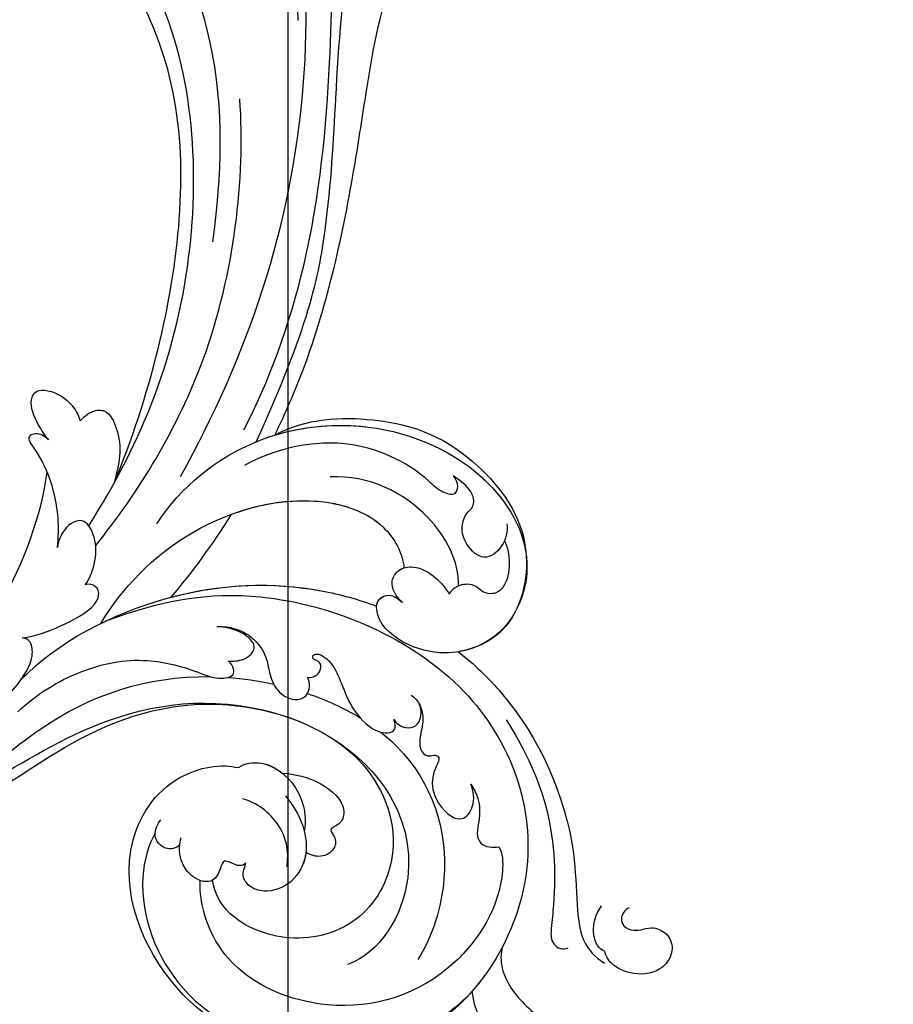
# Model space of a CAD drawing. Units: millimetres. Extents: x 554 to 3074, y 599 to 2381.
# Drawn here: x 2676 to 2683, y 1013 to 1022 of the extents above; entities that cross this region are included whole.
import ezdxf

# ---------------------------------------------------------------- set-up
doc = ezdxf.new("R2010")
doc.units = ezdxf.units.MM
doc.linetypes.add('HIDDEN', pattern=[9.525, 6.35, -3.175])
for name, color, linetype in [('H-06.木作(細線)', 8, 'Continuous'), ('H-08.木作(細線)', 8, 'Continuous'), ('飾花外框線', 7, 'Continuous')]:
    doc.layers.add(name, color=color, linetype=linetype)

# ---------------------------------------------------------------- blocks, each defined once
blk = doc.blocks.new('SE-21050L花飾修剪1')
at = {"layer": 'H-06.木作(細線)'}
for points, knots in [([(62827.73, -1673.32), (62827.95, -1673.88), (62828.92, -1674.47), (62830.1, -1674.06), (62830.62, -1672.79), (62830.34, -1671.5), (62830.03, -1670.21), (62830.98, -1668.37), (62833.1, -1667.79), (62835.6, -1669.3), (62836.19, -1672.57), (62834.9, -1675.48), (62833.66, -1676.2), (62833.06, -1676.34)], [0, 0, 0, 0, 1.550146, 2.545363, 3.857615, 5.051366, 6.450579, 8.384352, 10.37947, 12.737294, 16.382352, 19.391676, 21.29108, 21.29108, 21.29108, 21.29108]), ([(62827.73, -1673.32), (62827.95, -1673.88), (62828.92, -1674.47), (62830.1, -1674.06), (62830.62, -1672.79), (62830.34, -1671.5), (62830.03, -1670.21), (62830.98, -1668.37), (62833.1, -1667.79), (62835.6, -1669.3), (62836.19, -1672.57), (62834.9, -1675.48), (62833.66, -1676.2), (62833.06, -1676.34)], [0, 0, 0, 0, 1.550146, 2.545363, 3.857615, 5.051366, 6.450579, 8.384352, 10.37947, 12.737294, 16.382352, 19.391676, 21.29108, 21.29108, 21.29108, 21.29108]), ([(62796.33, -1694.27), (62797.82, -1692.35), (62804.41, -1685.46), (62816.05, -1680.15), (62826.71, -1679.77), (62831.75, -1679.38), (62833.82, -1677.5), (62834.54, -1676.37)], [56.453363, 56.453363, 56.453363, 56.453363, 64.014943, 85.816896, 92.195219, 96.634828, 100.386346, 100.386346, 100.386346, 100.386346]), ([(62833.06, -1676.34), (62832.94, -1676.68), (62832.33, -1677.42), (62830.24, -1677.91), (62828.56, -1677.46), (62827.5, -1676.72)], [0, 0, 0, 0, 1.047202, 2.752454, 5.730722, 5.730722, 5.730722, 5.730722]), ([(62804.66, -1688.42), (62807.87, -1686.38), (62815.11, -1682.75), (62824.25, -1682.23), (62829.83, -1682.85), (62831.88, -1683.01), (62832.88, -1681.86), (62832.79, -1681.09), (62832.63, -1680.8)], [0, 0, 0, 0, 11.383966, 23.808677, 26.710153, 28.428492, 29.6872, 30.648961, 30.648961, 30.648961, 30.648961]), ([(62832.47, -1688.84), (62833.39, -1689.11), (62836.06, -1689.08), (62839.43, -1686.57), (62841.32, -1684.16), (62841.98, -1682.88)], [0, 0, 0, 0, 2.789485, 8.273695, 11.742897, 11.742897, 11.742897, 11.742897]), ([(62792.59, -1737.59), (62789.98, -1730.74), (62787.54, -1716.65), (62798.38, -1690.94), (62820.78, -1682.99), (62833.98, -1689.08), (62838, -1692.61)], [0, 0, 0, 0, 18.920698, 45.239179, 69.423863, 85.085673, 85.085673, 85.085673, 85.085673]), ([(62769.75, -1716.78), (62767.65, -1713.07), (62767.26, -1701.99), (62771.43, -1692.8), (62782.01, -1684.47), (62793.76, -1687.1), (62796.01, -1692.37), (62796.33, -1694.27)], [18.062505, 18.062505, 18.062505, 18.062505, 29.445943, 45.754894, 57.759538, 66.541663, 72.200599, 72.200599, 72.200599, 72.200599]), ([(62780.63, -1731.23), (62776.07, -1728.3), (62769.48, -1720.1), (62767.48, -1704.35), (62773.53, -1690.48), (62784.92, -1684.31), (62794.42, -1688.09), (62797.1, -1695.08), (62795.57, -1701.23), (62792.53, -1704.48), (62789.83, -1704.24), (62789.09, -1702.55), (62789.84, -1701.65), (62790.28, -1701.12)], [0, 0, 0, 0, 15.78388, 29.445943, 45.754894, 57.759538, 66.541663, 73.818966, 78.855179, 83.963912, 85.262202, 86.629743, 88.524657, 88.524657, 88.524657, 88.524657]), ([(62769.75, -1716.78), (62768.62, -1713.1), (62767.81, -1703.6), (62773.53, -1690.48), (62784.92, -1684.31), (62794.42, -1688.09), (62797.1, -1695.08), (62795.57, -1701.23), (62792.53, -1704.48), (62789.83, -1704.24), (62789.09, -1702.55), (62789.84, -1701.65), (62790.28, -1701.12)], [18.062505, 18.062505, 18.062505, 18.062505, 29.445943, 45.754894, 57.759538, 66.541663, 73.818966, 78.855179, 83.963912, 85.262202, 86.629743, 88.524657, 88.524657, 88.524657, 88.524657]), ([(62780.65, -1688.31), (62781.51, -1688.23), (62783.5, -1688.62), (62785.4, -1691.18), (62783.3, -1693.39), (62781.22, -1694.02), (62779.4, -1693.45), (62778.79, -1692.59), (62777.63, -1692.21), (62776.1, -1693.01), (62775.21, -1694.15), (62774.76, -1694.92)], [0, 0, 0, 0, 2.712102, 5.30967, 7.996273, 10.287032, 11.991625, 12.911185, 13.724634, 15.456919, 18.041627, 18.041627, 18.041627, 18.041627]), ([(62782.71, -1688.63), (62783.52, -1688.23), (62785.5, -1687.82), (62788.18, -1688.35), (62789.34, -1689.76), (62789.13, -1691.22), (62788.05, -1692.25), (62787.94, -1693.66), (62788.49, -1694.83), (62789.05, -1695.31), (62789.28, -1695.38)], [0, 0, 0, 0, 2.796382, 5.855082, 7.513631, 8.535401, 9.387059, 11.638607, 12.957864, 13.611168, 13.611168, 13.611168, 13.611168]), ([(62782.71, -1688.63), (62783.52, -1688.23), (62785.5, -1687.82), (62788.18, -1688.35), (62789.34, -1689.76), (62789.13, -1691.22), (62788.05, -1692.25), (62787.94, -1693.66), (62788.49, -1694.83), (62789.05, -1695.31), (62789.28, -1695.38)], [0, 0, 0, 0, 2.796382, 5.855082, 7.513631, 8.535401, 9.387059, 11.638607, 12.957864, 13.611168, 13.611168, 13.611168, 13.611168]), ([(62838, -1692.61), (62839.21, -1692.49), (62841.07, -1691.89), (62843.14, -1690.41), (62843.91, -1688.18), (62842.47, -1687.74), (62841.65, -1688.2)], [2.741235, 2.741235, 2.741235, 2.741235, 6.334977, 8.411456, 10.248599, 12.18912, 12.18912, 12.18912, 12.18912]), ([(62782.71, -1688.63), (62782.93, -1688.72), (62783.99, -1689.27), (62785.4, -1691.18), (62783.3, -1693.39), (62781.22, -1694.02), (62779.4, -1693.45), (62778.79, -1692.59), (62777.63, -1692.21), (62776.1, -1693.01), (62775.21, -1694.15), (62774.76, -1694.92)], [2.042885, 2.042885, 2.042885, 2.042885, 2.712102, 5.30967, 7.996273, 10.287032, 11.991625, 12.911185, 13.724634, 15.456919, 18.041627, 18.041627, 18.041627, 18.041627]), ([(62812.56, -1692.76), (62813.09, -1692.38), (62814.55, -1691.65), (62816.66, -1691.58), (62818.54, -1692.09), (62820.3, -1691.53), (62820.39, -1690.04), (62820.25, -1689.29)], [0, 0, 0, 0, 1.95951, 4.812367, 6.206061, 7.461159, 9.710897, 9.710897, 9.710897, 9.710897]), ([(62812.56, -1692.76), (62813.09, -1692.38), (62814.55, -1691.65), (62816.66, -1691.58), (62818.54, -1692.09), (62820.3, -1691.53), (62820.39, -1690.04), (62820.25, -1689.29)], [0, 0, 0, 0, 1.95951, 4.812367, 6.206061, 7.461159, 9.710897, 9.710897, 9.710897, 9.710897]), ([(62820.25, -1689.29), (62821, -1688.84), (62826.47, -1688.57), (62837.01, -1694.86), (62841.59, -1709.07), (62835.79, -1723.24), (62827.75, -1726.01), (62824.36, -1725.95)], [0, 0, 0, 0, 3.223042, 15.730652, 32.143828, 45.341803, 55.804354, 55.804354, 55.804354, 55.804354]), ([(62769.11, -1720.58), (62763.38, -1717.59), (62748.38, -1712.02), (62724.13, -1709.67), (62706.36, -1709.89), (62690.7, -1703.91), (62684.83, -1695.52), (62685.64, -1690.85), (62685.74, -1690.46)], [0, 0, 0, 0, 20.43777, 43.052998, 63.007131, 78.862705, 92.749511, 94.021029, 94.021029, 94.021029, 94.021029]), ([(62801.65, -1700.05), (62802.27, -1699.14), (62803.82, -1698.43), (62805.83, -1698.76), (62807.12, -1699.06), (62808.63, -1699), (62809.27, -1697.92), (62808.92, -1697.19), (62809.21, -1696.6), (62810.13, -1696.78), (62811.56, -1697.64), (62814.78, -1697.38), (62817.77, -1694.11), (62815.22, -1692.17), (62813.37, -1692.37), (62812.56, -1692.76)], [0, 0, 0, 0, 3.103066, 4.705088, 5.852103, 7.263969, 8.469886, 9.157902, 9.627808, 10.249815, 12.154504, 15.150701, 19.090111, 21.29758, 24.195308, 24.195308, 24.195308, 24.195308]), ([(62801.65, -1700.05), (62802.27, -1699.14), (62803.82, -1698.43), (62805.83, -1698.76), (62807.12, -1699.06), (62808.63, -1699), (62809.27, -1697.92), (62808.92, -1697.19), (62809.21, -1696.6), (62810.13, -1696.78), (62811.56, -1697.64), (62814.78, -1697.38), (62817.77, -1694.11), (62815.22, -1692.17), (62813.37, -1692.37), (62812.56, -1692.76)], [0, 0, 0, 0, 3.103066, 4.705088, 5.852103, 7.263969, 8.469886, 9.157902, 9.627808, 10.249815, 12.154504, 15.150701, 19.090111, 21.29758, 24.195308, 24.195308, 24.195308, 24.195308]), ([(62838, -1692.61), (62838.94, -1693.44), (62844.41, -1698.98), (62847.11, -1711.81), (62841.23, -1728.52), (62824.52, -1737.03), (62812.6, -1731.63), (62810.03, -1724.82), (62810.43, -1721.76), (62810.54, -1721.24)], [85.081481, 85.081481, 85.081481, 85.081481, 88.73194, 107.918982, 125.098018, 143.472903, 153.755845, 161.270352, 162.874284, 162.874284, 162.874284, 162.874284]), ([(62818.59, -1731.44), (62820, -1732.32), (62826.81, -1734.08), (62839.86, -1728.9), (62846.33, -1714.18), (62844.31, -1700.69), (62840.17, -1694.76), (62838.52, -1693.08)], [0, 0, 0, 0, 5.811742, 20.13112, 36.887836, 51.171696, 58.271474, 58.271474, 58.271474, 58.271474]), ([(62774.76, -1694.92), (62775.01, -1694.69), (62775.73, -1694.26), (62777.4, -1694.55), (62776.57, -1696.77), (62773.91, -1699.16), (62769.1, -1707.96), (62771.56, -1717.1), (62773.46, -1720.5)], [0, 0, 0, 0, 1.035731, 2.31748, 4.107771, 6.521075, 16.87269, 29.84354, 29.84354, 29.84354, 29.84354]), ([(62774.76, -1694.92), (62775.01, -1694.69), (62775.73, -1694.26), (62777.4, -1694.55), (62776.57, -1696.77), (62773.91, -1699.16), (62769.1, -1707.96), (62771.56, -1717.1), (62773.46, -1720.5)], [0, 0, 0, 0, 1.035731, 2.31748, 4.107771, 6.521075, 16.87269, 29.84354, 29.84354, 29.84354, 29.84354]), ([(62788.25, -1694.24), (62785.22, -1694.17), (62778.26, -1697.86), (62774.69, -1705.16), (62774.87, -1710.01)], [0, 0, 0, 0, 9.386805, 21.826736, 21.826736, 21.826736, 21.826736]), ([(62790.28, -1701.12), (62789.51, -1701.96), (62788.02, -1702.83), (62786.08, -1701.63), (62785.69, -1699.37), (62787.07, -1697.02), (62788.59, -1695.78), (62789.28, -1695.38)], [0, 0, 0, 0, 2.898253, 4.503085, 6.399127, 9.458243, 12.09366, 12.09366, 12.09366, 12.09366]), ([(62790.28, -1701.12), (62789.51, -1701.96), (62788.02, -1702.83), (62786.08, -1701.63), (62785.69, -1699.37), (62787.07, -1697.02), (62788.59, -1695.78), (62789.28, -1695.38)], [0, 0, 0, 0, 2.898253, 4.503085, 6.399127, 9.458243, 12.09366, 12.09366, 12.09366, 12.09366]), ([(62806.19, -1703.79), (62806.76, -1703.06), (62811.42, -1697.84), (62821.57, -1694.39), (62831.25, -1697.46), (62834.09, -1699.23)], [67.359397, 67.359397, 67.359397, 67.359397, 70.051793, 87.979035, 98.430424, 98.430424, 98.430424, 98.430424]), ([(62769.75, -1716.78), (62767.15, -1715.52), (62756.5, -1710.86), (62741.47, -1707.64), (62725.44, -1705.26), (62715.3, -1703.5), (62708.33, -1699.94), (62705.89, -1697.59), (62704.48, -1698.13), (62704.71, -1700.5), (62705.49, -1700.96), (62705.72, -1701.27)], [23.819782, 23.819782, 23.819782, 23.819782, 32.214461, 57.194112, 66.640037, 82.782775, 87.855851, 90.261032, 92.242533, 93.660667, 95.953622, 95.953622, 95.953622, 95.953622]), ([(62804.62, -1702.2), (62804.87, -1702.05), (62805.34, -1701.63), (62805.72, -1700.65), (62805.57, -1699.42), (62804.26, -1698.72), (62803.29, -1698.82), (62802.81, -1699.03)], [0, 0, 0, 0, 0.860605, 1.847249, 3.045318, 4.204697, 5.805076, 5.805076, 5.805076, 5.805076]), ([(62804.62, -1702.2), (62804.87, -1702.05), (62805.34, -1701.63), (62805.72, -1700.65), (62805.57, -1699.42), (62804.26, -1698.72), (62803.29, -1698.82), (62802.81, -1699.03)], [0, 0, 0, 0, 0.860605, 1.847249, 3.045318, 4.204697, 5.805076, 5.805076, 5.805076, 5.805076]), ([(62807.14, -1709.47), (62808.46, -1707.32), (62813.24, -1701.87), (62824.87, -1698.81), (62833.25, -1703.8), (62834.69, -1707.86)], [0, 0, 0, 0, 9.393992, 20.025964, 32.990272, 32.990272, 32.990272, 32.990272]), ([(62770.57, -1719.05), (62756.54, -1712.64), (62743.95, -1710.08), (62726.93, -1709.26), (62713.86, -1708.42), (62704.22, -1706.13), (62699.51, -1704.57), (62698.35, -1702.21), (62698.35, -1701.52)], [0.020146, 0.020146, 0.020146, 0.020146, 15.298865, 30.815883, 50.718848, 54.653573, 60.618321, 62.916539, 62.916539, 62.916539, 62.916539]), ([(62792.84, -1738.11), (62788.55, -1735.54), (62780.53, -1727.93), (62776.41, -1713.17), (62780.01, -1703.38), (62784.26, -1701.07), (62786.04, -1700.94)], [0, 0, 0, 0, 16.335921, 32.676593, 40.294429, 46.344584, 46.344584, 46.344584, 46.344584]), ([(62792.84, -1738.11), (62788.55, -1735.54), (62780.53, -1727.93), (62776.41, -1713.17), (62780.01, -1703.38), (62784.26, -1701.07), (62786.04, -1700.94)], [0, 0, 0, 0, 16.335921, 32.676593, 40.294429, 46.344584, 46.344584, 46.344584, 46.344584]), ([(62779.45, -1722.07), (62778.06, -1718.32), (62777.01, -1711.54), (62780.01, -1703.38), (62784.26, -1701.07), (62786.04, -1700.94)], [21.350828, 21.350828, 21.350828, 21.350828, 32.676593, 40.294429, 46.344584, 46.344584, 46.344584, 46.344584]), ([(62790.28, -1701.12), (62789.51, -1701.96), (62788.02, -1702.83), (62786.43, -1701.85), (62786.11, -1701.16), (62786.04, -1700.94)], [0, 0, 0, 0, 2.898253, 4.503085, 5.236982, 5.236982, 5.236982, 5.236982]), ([(62790.74, -1704.29), (62790.46, -1704.27), (62789.75, -1704.07), (62789.09, -1702.55), (62789.84, -1701.65), (62790.28, -1701.12)], [84.414308, 84.414308, 84.414308, 84.414308, 85.262202, 86.629743, 88.524657, 88.524657, 88.524657, 88.524657]), ([(62799.47, -1712.75), (62799.49, -1712.44), (62799.39, -1711.75), (62798.59, -1711.06), (62797.72, -1711.15), (62797.4, -1711.6), (62797.27, -1712.11), (62796.72, -1712.17), (62796.5, -1711.44), (62797.27, -1710.08), (62799.24, -1708.91), (62802.26, -1707.91), (62804.99, -1706.14), (62806.42, -1703.82), (62806.18, -1701.94), (62805.16, -1701.94), (62804.62, -1702.2)], [0, 0, 0, 0, 0.933881, 2.027626, 2.77099, 3.263403, 3.716069, 4.099633, 4.61664, 5.694644, 8.416265, 11.371862, 15.253061, 17.860841, 18.974188, 20.439453, 20.439453, 20.439453, 20.439453]), ([(62799.47, -1712.75), (62799.49, -1712.44), (62799.39, -1711.75), (62798.59, -1711.06), (62797.72, -1711.15), (62797.4, -1711.6), (62797.27, -1712.11), (62796.72, -1712.17), (62796.5, -1711.44), (62797.27, -1710.08), (62799.24, -1708.91), (62802.26, -1707.91), (62804.99, -1706.14), (62806.42, -1703.82), (62806.18, -1701.94), (62805.16, -1701.94), (62804.62, -1702.2)], [0, 0, 0, 0, 0.933881, 2.027626, 2.77099, 3.263403, 3.716069, 4.099633, 4.61664, 5.694644, 8.416265, 11.371862, 15.253061, 17.860841, 18.974188, 20.439453, 20.439453, 20.439453, 20.439453]), ([(62815.04, -1757.64), (62812.46, -1751.48), (62806.41, -1743.19), (62800.39, -1725.31), (62807.07, -1705.85), (62819.77, -1700.67), (62829.76, -1705.45), (62832.45, -1714.53), (62829.45, -1722.23), (62825.97, -1724.2), (62824.34, -1724.4)], [31.057488, 31.057488, 31.057488, 31.057488, 52.398247, 74.559331, 91.054673, 103.481557, 112.779577, 121.717699, 129.346407, 134.200364, 134.200364, 134.200364, 134.200364]), ([(62815.04, -1757.64), (62812.46, -1751.48), (62806.41, -1743.19), (62800.39, -1725.31), (62807.07, -1705.85), (62819.77, -1700.67), (62829.76, -1705.45), (62832.45, -1714.53), (62829.45, -1722.23), (62825.97, -1724.2), (62824.34, -1724.4)], [31.057488, 31.057488, 31.057488, 31.057488, 52.398247, 74.559331, 91.054673, 103.481557, 112.779577, 121.717699, 129.346407, 134.200364, 134.200364, 134.200364, 134.200364]), ([(62817.48, -1758.91), (62817.34, -1758.59), (62813.69, -1750.59), (62807.22, -1743.01), (62800.39, -1725.31), (62807.07, -1705.85), (62819.77, -1700.67), (62829.76, -1705.45), (62832.45, -1714.53), (62829.45, -1722.23), (62825.97, -1724.2), (62824.34, -1724.4)], [28.912263, 28.912263, 28.912263, 28.912263, 29.843858, 52.398247, 74.559331, 91.054673, 103.481557, 112.779577, 121.717699, 129.346407, 134.200364, 134.200364, 134.200364, 134.200364]), ([(62799.83, -1747.95), (62795.04, -1743.42), (62788.11, -1729.6), (62787.67, -1714.62), (62789.91, -1706.48), (62790.74, -1704.29)], [0, 0, 0, 0, 18.295129, 37.122874, 44.447382, 44.447382, 44.447382, 44.447382]), ([(62799.83, -1747.95), (62795.04, -1743.42), (62788.11, -1729.6), (62787.67, -1714.62), (62789.91, -1706.48), (62790.74, -1704.29)], [0, 0, 0, 0, 18.295129, 37.122874, 44.447382, 44.447382, 44.447382, 44.447382]), ([(62789.63, -1729.49), (62787.92, -1723.04), (62787.72, -1714.44), (62789.91, -1706.48), (62790.74, -1704.29)], [18.885979, 18.885979, 18.885979, 18.885979, 37.122874, 44.447382, 44.447382, 44.447382, 44.447382]), ([(62811.21, -1715.87), (62811.32, -1714.29), (62812.04, -1711.25), (62814.88, -1707.88), (62817.53, -1708.58), (62818.02, -1710.27), (62819.22, -1709.19), (62820.7, -1709.38), (62821.7, -1711.09), (62821.27, -1712.43), (62820.94, -1712.97)], [0, 0, 0, 0, 4.818333, 9.401107, 11.106376, 12.320149, 13.141389, 14.706628, 16.595746, 18.456941, 18.456941, 18.456941, 18.456941]), ([(62811.21, -1715.87), (62811.32, -1714.29), (62812.04, -1711.25), (62814.88, -1707.88), (62817.53, -1708.58), (62818.02, -1710.27), (62819.22, -1709.19), (62820.7, -1709.38), (62821.7, -1711.09), (62821.27, -1712.43), (62820.94, -1712.97)], [0, 0, 0, 0, 4.818333, 9.401107, 11.106376, 12.320149, 13.141389, 14.706628, 16.595746, 18.456941, 18.456941, 18.456941, 18.456941]), ([(62811.21, -1715.87), (62811.32, -1714.29), (62812.04, -1711.25), (62814.88, -1707.88), (62817.53, -1708.58), (62818.02, -1710.27), (62819.22, -1709.19), (62820.7, -1709.38), (62821.7, -1711.09), (62821.27, -1712.43), (62820.94, -1712.97)], [0, 0, 0, 0, 4.818333, 9.401107, 11.106376, 12.320149, 13.141389, 14.706628, 16.595746, 18.456941, 18.456941, 18.456941, 18.456941]), ([(62774.82, -1728.35), (62760.06, -1720.1), (62728.25, -1709.28), (62685.17, -1715.47), (62665.46, -1736.19), (62659.27, -1748.69), (62659.55, -1758.19), (62663.26, -1761.14), (62667.69, -1759.92), (62669.23, -1757.75), (62669.37, -1756.58), (62669.22, -1756.26)], [0, 0, 0, 0, 50.577913, 100.717039, 118.919781, 134.305756, 140.021377, 144.555856, 148.761913, 151.034957, 152.179314, 152.179314, 152.179314, 152.179314]), ([(62793.21, -1723.89), (62793.2, -1723.26), (62793.37, -1721.56), (62794.51, -1719.33), (62796.77, -1717.77), (62799, -1717.47), (62801.14, -1716.73), (62802.46, -1714.59), (62801.94, -1712.91), (62800.7, -1712.42), (62799.83, -1712.59), (62799.47, -1712.75)], [0, 0, 0, 0, 1.87771, 4.854786, 7.588575, 9.519017, 11.893795, 14.277133, 15.847565, 17.144968, 18.255633, 18.255633, 18.255633, 18.255633]), ([(62793.21, -1723.89), (62793.2, -1723.26), (62793.37, -1721.56), (62794.51, -1719.33), (62796.77, -1717.77), (62799, -1717.47), (62801.14, -1716.73), (62802.46, -1714.59), (62801.94, -1712.91), (62800.7, -1712.42), (62799.83, -1712.59), (62799.47, -1712.75)], [0, 0, 0, 0, 1.87771, 4.854786, 7.588575, 9.519017, 11.893795, 14.277133, 15.847565, 17.144968, 18.255633, 18.255633, 18.255633, 18.255633]), ([(62814.02, -1715.48), (62816.21, -1713.59), (62820.58, -1711.96), (62825.04, -1714.71), (62826.07, -1718.13), (62824.93, -1720.35), (62823.35, -1720.85), (62822.74, -1720.38), (62822.27, -1720.34)], [0, 0, 0, 0, 7.851102, 11.906202, 15.427347, 17.492245, 18.950342, 19.918647, 19.918647, 19.918647, 19.918647]), ([(62810.54, -1721.24), (62809.99, -1720.54), (62809.59, -1717.85), (62811.98, -1714.62), (62815.06, -1713.13), (62817.16, -1712.96), (62818.33, -1713.17)], [0, 0, 0, 0, 2.983945, 7.217872, 10.625809, 13.437553, 13.437553, 13.437553, 13.437553]), ([(62820.94, -1712.97), (62821.16, -1712.99), (62822.66, -1713.24), (62825.04, -1714.71), (62826.07, -1718.13), (62824.93, -1720.35), (62823.35, -1720.85), (62822.74, -1720.38), (62822.27, -1720.34)], [7.196354, 7.196354, 7.196354, 7.196354, 7.851102, 11.906202, 15.427347, 17.492245, 18.950342, 19.918647, 19.918647, 19.918647, 19.918647]), ([(62820.94, -1712.97), (62821.16, -1712.99), (62822.66, -1713.24), (62825.04, -1714.71), (62826.07, -1718.13), (62824.93, -1720.35), (62823.35, -1720.85), (62822.74, -1720.38), (62822.27, -1720.34)], [7.196354, 7.196354, 7.196354, 7.196354, 7.851102, 11.906202, 15.427347, 17.492245, 18.950342, 19.918647, 19.918647, 19.918647, 19.918647]), ([(62661.58, -1744.81), (62662.46, -1742.86), (62666.66, -1736.6), (62679.03, -1725.66), (62695.37, -1716.84), (62711.61, -1714.11), (62718.91, -1713.94)], [0, 0, 0, 0, 7.438307, 21.551841, 48.771614, 66.344865, 66.344865, 66.344865, 66.344865]), ([(62822.69, -1715.28), (62820.67, -1714.99), (62817.22, -1715.87), (62814.81, -1718.99), (62814.37, -1720.75)], [0, 0, 0, 0, 5.220205, 10.628772, 10.628772, 10.628772, 10.628772]), ([(62810.54, -1721.24), (62809.99, -1720.54), (62809.67, -1718.42), (62810.61, -1716.61), (62811.21, -1715.87)], [0, 0, 0, 0, 2.983945, 5.686329, 5.686329, 5.686329, 5.686329]), ([(62810.54, -1721.24), (62809.99, -1720.54), (62809.67, -1718.42), (62810.61, -1716.61), (62811.21, -1715.87)], [0, 0, 0, 0, 2.983945, 5.686329, 5.686329, 5.686329, 5.686329]), ([(62797.46, -1722.49), (62797.51, -1721.91), (62797.46, -1720.43), (62795.87, -1718.83), (62793.83, -1720.49), (62793.32, -1722.56), (62793.21, -1723.89)], [0, 0, 0, 0, 1.83306, 3.785656, 5.541647, 9.559068, 9.559068, 9.559068, 9.559068]), ([(62797.46, -1722.49), (62797.51, -1721.91), (62797.46, -1720.43), (62795.87, -1718.83), (62793.83, -1720.49), (62793.32, -1722.56), (62793.21, -1723.89)], [0, 0, 0, 0, 1.83306, 3.785656, 5.541647, 9.559068, 9.559068, 9.559068, 9.559068]), ([(62783.29, -1738.74), (62776.81, -1733.49), (62759.33, -1722.77), (62738.39, -1720.42), (62728.5, -1721.06)], [0, 0, 0, 0, 26.383322, 58.503425, 58.503425, 58.503425, 58.503425]), ([(62822.27, -1720.34), (62822.46, -1720.52), (62822.72, -1721.23), (62822.24, -1722.04), (62821.84, -1723.13), (62823.37, -1723.54), (62824.99, -1724.51), (62824.04, -1727.06), (62821.89, -1728.48), (62820.36, -1728.58), (62819.1, -1728.28)], [0, 0, 0, 0, 0.754483, 2.075746, 2.706121, 3.719344, 5.820573, 8.191835, 10.124429, 13.327811, 13.327811, 13.327811, 13.327811]), ([(62822.27, -1720.34), (62822.46, -1720.52), (62822.72, -1721.23), (62822.24, -1722.04), (62821.84, -1723.13), (62823.37, -1723.54), (62824.99, -1724.51), (62824.04, -1727.06), (62821.89, -1728.48), (62820.36, -1728.58), (62819.1, -1728.28)], [0, 0, 0, 0, 0.754483, 2.075746, 2.706121, 3.719344, 5.820573, 8.191835, 10.124429, 13.327811, 13.327811, 13.327811, 13.327811]), ([(62822.27, -1720.34), (62822.46, -1720.52), (62822.72, -1721.23), (62822.24, -1722.04), (62821.84, -1723.13), (62823.22, -1723.5), (62824.07, -1723.97), (62824.34, -1724.4)], [0, 0, 0, 0, 0.754483, 2.075746, 2.706121, 3.719344, 5.460366, 5.460366, 5.460366, 5.460366]), ([(62803.68, -1748.3), (62801.57, -1746.05), (62798.4, -1741), (62796.77, -1733), (62798.38, -1727.17), (62799.69, -1724.16), (62799.49, -1721.41), (62798.1, -1721.79), (62797.46, -1722.49)], [0, 0, 0, 0, 9.109887, 17.468628, 24.136727, 26.281922, 28.329284, 30.316804, 30.316804, 30.316804, 30.316804]), ([(62803.68, -1748.3), (62801.57, -1746.05), (62798.4, -1741), (62796.77, -1733), (62798.38, -1727.17), (62799.69, -1724.16), (62799.49, -1721.41), (62798.1, -1721.79), (62797.46, -1722.49)], [0, 0, 0, 0, 9.109887, 17.468628, 24.136727, 26.281922, 28.329284, 30.316804, 30.316804, 30.316804, 30.316804]), ([(62702.6, -1732.47), (62706.51, -1729.74), (62722.67, -1722.58), (62737.95, -1723.34), (62746.03, -1724.41)], [0, 0, 0, 0, 21.002863, 44.906651, 44.906651, 44.906651, 44.906651]), ([(62814.55, -1758.07), (62813.72, -1756.51), (62811.05, -1752.08), (62802.7, -1742.57), (62799.27, -1732.5), (62799.38, -1724.74)], [9.242222, 9.242222, 9.242222, 9.242222, 14.408435, 24.356941, 46.59861, 46.59861, 46.59861, 46.59861]), ([(62780.87, -1739.6), (62770.49, -1732.93), (62749.38, -1724.72), (62717.6, -1727.54), (62704.82, -1738.08), (62702.13, -1742.95), (62700.77, -1742.44), (62700.59, -1741.56), (62700.69, -1741.16)], [0, 0, 0, 0, 36.61584, 69.503213, 84.372786, 85.808482, 86.874312, 88.013133, 88.013133, 88.013133, 88.013133]), ([(62780.87, -1739.6), (62770.49, -1732.93), (62749.38, -1724.72), (62717.6, -1727.54), (62704.82, -1738.08), (62702.13, -1742.95), (62700.77, -1742.44), (62700.59, -1741.56), (62700.69, -1741.16)], [0, 0, 0, 0, 36.61584, 69.503213, 84.372786, 85.808482, 86.874312, 88.013133, 88.013133, 88.013133, 88.013133]), ([(62775.71, -1736.51), (62765.07, -1732.11), (62741, -1726.18), (62718.5, -1729.99), (62705.85, -1740.48), (62703.05, -1744.23), (62701, -1744.05), (62700.56, -1742.21), (62700.81, -1741.58)], [5.995779, 5.995779, 5.995779, 5.995779, 36.61584, 69.503213, 84.372786, 85.808482, 86.874312, 88.013133, 88.013133, 88.013133, 88.013133]), ([(62820.03, -1728.44), (62820.48, -1728.86), (62820.73, -1730.36), (62819.04, -1731.88), (62817.45, -1731.15), (62816.96, -1730.77)], [0, 0, 0, 0, 1.779953, 3.805653, 5.596643, 5.596643, 5.596643, 5.596643]), ([(62820.03, -1728.44), (62820.48, -1728.86), (62820.73, -1730.36), (62819.04, -1731.88), (62817.45, -1731.15), (62816.96, -1730.77)], [0, 0, 0, 0, 1.779953, 3.805653, 5.596643, 5.596643, 5.596643, 5.596643]), ([(62767.99, -1740.65), (62767.54, -1740.25), (62766.73, -1739.29), (62766.54, -1737.24), (62770.62, -1735.24), (62773.24, -1735.85), (62775.74, -1736.52)], [0, 0, 0, 0, 1.853981, 3.384005, 5.808532, 12.647423, 12.647423, 12.647423, 12.647423]), ([(62767.99, -1740.65), (62767.54, -1740.25), (62766.73, -1739.29), (62766.54, -1737.24), (62770.62, -1735.24), (62773.24, -1735.85), (62775.74, -1736.52)], [0, 0, 0, 0, 1.853981, 3.384005, 5.808532, 12.647423, 12.647423, 12.647423, 12.647423]), ([(62767.99, -1740.65), (62767.54, -1740.25), (62766.73, -1739.29), (62766.54, -1737.24), (62770.62, -1735.24), (62773.24, -1735.85), (62775.74, -1736.52)], [0, 0, 0, 0, 1.853981, 3.384005, 5.808532, 12.647423, 12.647423, 12.647423, 12.647423]), ([(62788.11, -1740.03), (62787.23, -1739.39), (62785.14, -1738.64), (62782.24, -1738.65), (62779.61, -1740.32), (62781.14, -1742.76), (62782.78, -1743.34), (62783.52, -1743.43)], [0, 0, 0, 0, 3.206148, 6.600053, 8.782516, 11.288911, 13.559856, 13.559856, 13.559856, 13.559856]), ([(62788.11, -1740.03), (62787.23, -1739.39), (62785.14, -1738.64), (62782.24, -1738.65), (62779.61, -1740.32), (62781.14, -1742.76), (62782.78, -1743.34), (62783.52, -1743.43)], [0, 0, 0, 0, 3.206148, 6.600053, 8.782516, 11.288911, 13.559856, 13.559856, 13.559856, 13.559856]), ([(62794.63, -1747.77), (62794.42, -1746.13), (62793.31, -1743.12), (62791.36, -1739.38), (62789.5, -1738.21), (62788.16, -1738.57), (62787.96, -1739.57), (62788.11, -1740.03)], [0, 0, 0, 0, 4.865796, 9.753248, 11.101493, 12.457536, 13.704575, 13.704575, 13.704575, 13.704575]), ([(62794.63, -1747.77), (62794.42, -1746.13), (62793.31, -1743.12), (62791.36, -1739.38), (62789.5, -1738.21), (62788.16, -1738.57), (62787.96, -1739.57), (62788.11, -1740.03)], [0, 0, 0, 0, 4.865796, 9.753248, 11.101493, 12.457536, 13.704575, 13.704575, 13.704575, 13.704575]), ([(62770.32, -1744.52), (62769.77, -1744.97), (62768.36, -1745.95), (62765.74, -1746.99), (62764.16, -1746.11), (62764.26, -1743.83), (62765.67, -1741.79), (62767.15, -1740.9), (62767.99, -1740.65)], [0, 0, 0, 0, 2.183159, 5.04067, 6.502847, 7.946747, 11.565994, 13.603709, 13.603709, 13.603709, 13.603709]), ([(62770.32, -1744.52), (62769.77, -1744.97), (62768.36, -1745.95), (62765.74, -1746.99), (62764.16, -1746.11), (62764.26, -1743.83), (62765.67, -1741.79), (62767.15, -1740.9), (62767.99, -1740.65)], [0, 0, 0, 0, 2.183159, 5.04067, 6.502847, 7.946747, 11.565994, 13.603709, 13.603709, 13.603709, 13.603709]), ([(62770.32, -1744.52), (62769.77, -1744.97), (62768.36, -1745.95), (62765.74, -1746.99), (62764.16, -1746.11), (62764.26, -1743.83), (62765.67, -1741.79), (62767.15, -1740.9), (62767.99, -1740.65)], [0, 0, 0, 0, 2.183159, 5.04067, 6.502847, 7.946747, 11.565994, 13.603709, 13.603709, 13.603709, 13.603709]), ([(62783.52, -1743.43), (62780.99, -1743.17), (62776.9, -1743.49), (62772.56, -1745.32), (62770.28, -1747.06), (62769.6, -1746.71), (62769.48, -1745.55), (62769.94, -1744.87), (62770.32, -1744.52)], [0, 0, 0, 0, 6.856844, 12.920987, 13.961982, 14.625352, 15.331232, 16.922967, 16.922967, 16.922967, 16.922967]), ([(62783.52, -1743.43), (62780.99, -1743.17), (62776.9, -1743.49), (62772.56, -1745.32), (62770.28, -1747.06), (62769.6, -1746.71), (62769.48, -1745.55), (62769.94, -1744.87), (62770.32, -1744.52)], [0, 0, 0, 0, 6.856844, 12.920987, 13.961982, 14.625352, 15.331232, 16.922967, 16.922967, 16.922967, 16.922967]), ([(62774.3, -1744.69), (62773.21, -1745.14), (62771.82, -1745.89), (62770.28, -1747.06), (62769.6, -1746.71), (62769.48, -1745.55), (62769.94, -1744.87), (62770.32, -1744.52)], [9.387772, 9.387772, 9.387772, 9.387772, 12.920987, 13.961982, 14.625352, 15.331232, 16.922967, 16.922967, 16.922967, 16.922967]), ([(62802.22, -1761.05), (62799.16, -1756.58), (62792.37, -1750.26), (62779.62, -1745.38), (62774.3, -1744.69)], [30.050488, 30.050488, 30.050488, 30.050488, 49.228978, 65.781896, 65.781896, 65.781896, 65.781896]), ([(62802.22, -1761.05), (62799.16, -1756.58), (62792.37, -1750.26), (62779.62, -1745.38), (62774.3, -1744.69)], [30.050488, 30.050488, 30.050488, 30.050488, 49.228978, 65.781896, 65.781896, 65.781896, 65.781896]), ([(62802.22, -1761.05), (62799.16, -1756.58), (62792.37, -1750.26), (62779.62, -1745.38), (62774.3, -1744.69)], [30.050488, 30.050488, 30.050488, 30.050488, 49.228978, 65.781896, 65.781896, 65.781896, 65.781896]), ([(62813.6, -1768.64), (62811.46, -1762.36), (62807.01, -1754.97), (62800.24, -1747.85), (62796.94, -1746.35), (62795.01, -1746.62), (62794.62, -1747.42), (62794.63, -1747.77)], [0, 0, 0, 0, 19.203205, 26.207011, 28.631801, 30.231284, 31.221964, 31.221964, 31.221964, 31.221964]), ([(62799.83, -1747.95), (62799.51, -1747.72), (62798.51, -1747.06), (62796.94, -1746.35), (62795.01, -1746.62), (62794.62, -1747.42), (62794.63, -1747.77)], [24.99074, 24.99074, 24.99074, 24.99074, 26.207011, 28.631801, 30.231284, 31.221964, 31.221964, 31.221964, 31.221964])]:
    blk.add_open_spline(points, degree=3, knots=knots, dxfattribs=at)
for points in [[(62836.04, -1691.05), (62836.72, -1691.54), (62837.38, -1692.06), (62838, -1692.61)], [(62801.45, -1712.78), (62802.23, -1710.49), (62803.22, -1708.3), (62804.43, -1706.31)], [(62799.47, -1722.53), (62799.61, -1720.68), (62799.88, -1718.8), (62800.29, -1716.94)], [(62789.63, -1729.49), (62786.59, -1726.88), (62783.21, -1724.44), (62779.45, -1722.07)], [(62789.63, -1729.49), (62786.59, -1726.88), (62783.21, -1724.44), (62779.45, -1722.07)], [(62789.63, -1729.49), (62786.59, -1726.88), (62783.21, -1724.44), (62779.45, -1722.07)]]:
    blk.add_open_spline(points, degree=3, dxfattribs=at)
blk = doc.blocks.new('AA-0006-1')
at = {"layer": 'H-08.木作(細線)'}
blk.add_lwpolyline([(31975.61, -17182.15), (36619.61, -17182.15), (36619.61, -21126.15), (31975.61, -21126.15)], close=True, dxfattribs=at)
at = {"layer": '飾花外框線'}
blk.add_blockref('SE-21050L花飾修剪1', (-26302.95, -19411), dxfattribs=at)

msp = doc.modelspace()

# ---------------------------------------------------------------- linework, layer by layer
at = {"layer": 'H-06.木作(細線)', "color": 2, "linetype": 'HIDDEN', "extrusion": (0, 0, -1)}
msp.add_ellipse((2682.9566, 1015.0341), major_axis=(-25.4195, 25.1363), ratio=0.782934, start_param=-10.995574, end_param=-4.712389, dxfattribs=at)

# ---------------------------------------------------------------- block references
at = {"layer": 'H-06.木作(細線)', "xscale": 0.06888116593239868, "yscale": 0.06888116593239868, "zscale": 0.06888116593239868, "rotation": 270}
msp.add_blockref('AA-0006-1', (4133.4724, 3530.0195), dxfattribs=at)

doc.saveas('drawing.dxf')
